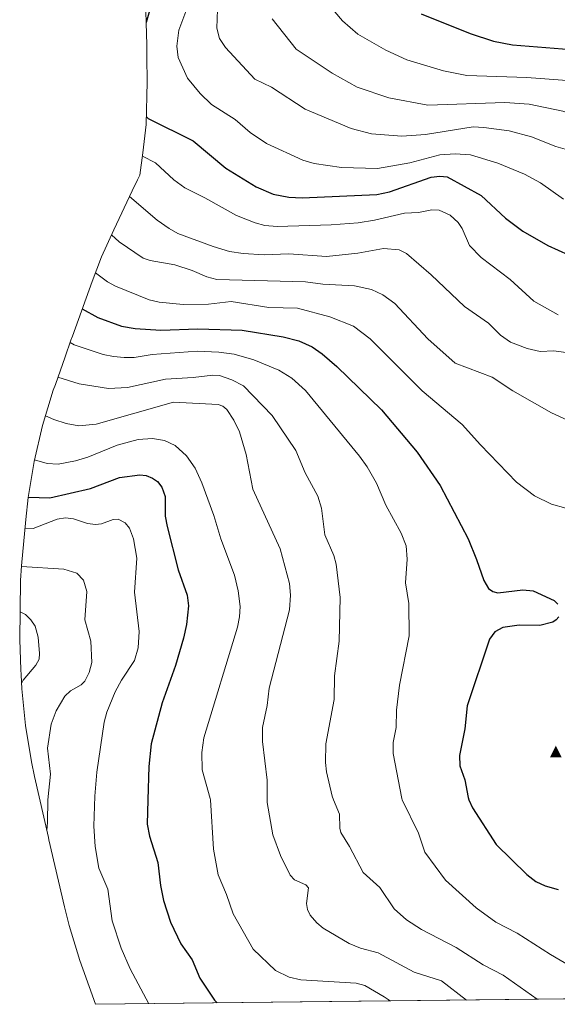
# Model space of a CAD drawing. Units: metres. Extents: x 577818 to 579782, y 4763577 to 4765911.
# Drawn here: x 577935 to 578126, y 4763577 to 4763927 of the extents above; entities that cross this region are included whole.
import ezdxf

# ---------------------------------------------------------------- set-up
doc = ezdxf.new("R2010")
doc.units = ezdxf.units.M
doc.header["$MEASUREMENT"] = 0
for name, color, linetype, lineweight in [('Arbolado forestal CxS', 92, 'Continuous', 0), ('Cima', 7, 'Continuous', 0), ('Curva de nivel maestra', 30, 'Continuous', 30), ('Curva de nivel normal', 30, 'Continuous', 0), ('Matorral CxS', 135, 'Continuous', 0)]:
    doc.layers.add(name, color=color, linetype=linetype, lineweight=lineweight)

# ---------------------------------------------------------------- blocks, each defined once
blk = doc.blocks.new('5CIMA')
at = {"layer": 'Arbolado forestal CxS', "color": 51, "linetype": 'Continuous', "lineweight": 0}
blk.add_solid([(-0.2046930268283468, -0.1364620178855643), (-1.818989403545857e-16, 0.2729240357711289), (0.204693026828347, -0.1364620178855646)], dxfattribs=at)

msp = doc.modelspace()

# ---------------------------------------------------------------- linework, layer by layer
at = {"layer": 'Curva de nivel maestra', "color": 30, "linetype": 'Continuous', "lineweight": 30, "flags": 128}
for points, elevation in [([(577981.2699999996, 4763932.3301), (577979.5999999996, 4763926.4301)], 1225), ([(578077.4199999999, 4763929.520099999), (578094.9199999999, 4763922.600099999), (578103.1900000004, 4763919.880100001), (578109.9699999997, 4763918.540100001), (578127.7599999999, 4763917.090100001), (578137.0300000003, 4763916.8101), (578140.7400000002, 4763917.1501)], 1250), ([(577979.7000000002, 4763892.870100001), (577980.3700000001, 4763892.370100001), (577996.4100000003, 4763884.4001), (578008, 4763874.620100001), (578018.7999999998, 4763867.9801), (578024.8700000001, 4763865.4301), (578030.3600000005, 4763864.340100001), (578035.0800000001, 4763864.090100001), (578061.6699999999, 4763865.340100001), (578066.25, 4763866.1801), (578081.0599999996, 4763871.5101), (578084.1200000001, 4763871.840100001), (578086.75, 4763871.550100001), (578098.8099999996, 4763864.970100001), (578107.5300000003, 4763856.840100001), (578113.6100000005, 4763852.280099999), (578122.54, 4763847.190099999), (578129.8899999997, 4763843.8101)], 1225), ([(577956.8899999997, 4763824.6501), (577962.4600000001, 4763821.520099999), (577970.8600000005, 4763818.460100001), (577975.7599999999, 4763817.6601), (577984.8600000005, 4763817.040100001), (577997.9900000002, 4763817.550100001), (578013.7999999998, 4763817.0801), (578028.4000000004, 4763814.6501), (578033.9000000004, 4763813.2401), (578038.7000000002, 4763811.090100001), (578042.2800000003, 4763808.5701), (578047.4600000001, 4763804.130100001), (578063.3600000005, 4763788.7301), (578076.0599999996, 4763773.620100001), (578084.2100000001, 4763761.800100001), (578094.1500000004, 4763742.780099999), (578097.2100000001, 4763735.460100001), (578099.75, 4763727.950099999), (578101.4299999997, 4763725.140100001), (578102.9800000004, 4763724.030099999), (578104.6900000004, 4763723.640100001), (578113.6799999997, 4763724.710100001), (578117.3700000001, 4763724.270099999), (578124.7699999996, 4763720.840100001), (578126.04, 4763719.590100001)], 1200), ([(577937.7199999997, 4763757.590100001), (577945.3099999996, 4763757.4301), (577959.8899999997, 4763760.710100001), (577970.1600000003, 4763764.630100001), (577977.4199999999, 4763765.590100001), (577979.5800000001, 4763765.340100001), (577981.9000000004, 4763764.4301), (577983.6699999999, 4763763.1501), (577985.25, 4763761.220100001), (577986.3399999999, 4763757.9001), (577986.4500000002, 4763750.870100001), (577987.0599999996, 4763747.210100001), (577991.0499999998, 4763731.7501), (577994.2599999999, 4763722.780099999), (577994.6399999997, 4763718.9801), (577993.9900000002, 4763712.370100001), (577992.9199999999, 4763707.5001), (577990.0499999998, 4763697.800100001), (577985.3099999996, 4763684.4101), (577981.4500000002, 4763669.850099999), (577980.5999999996, 4763661.850099999), (577980.2400000002, 4763650.0001), (577979.9699999997, 4763641.2601), (577980.7800000003, 4763637.0001), (577983.8200000003, 4763627.610099999), (577984.6900000004, 4763619.5001), (577985.7800000003, 4763614.200099999), (577988.3099999996, 4763606.390100001), (577991.9699999997, 4763598.780099999), (577996.0099999999, 4763593.100099999), (577998.7100000001, 4763586.470100001), (578003.9600000001, 4763578.640100001), (578004.8877999998, 4763577.7149)], 1175), ([(578126.4100000003, 4763715.100099999), (578125.54, 4763713.9301), (578124.3200000003, 4763713.130100001), (578119.6900000004, 4763712.030099999), (578112.3200000003, 4763712.0601), (578106.4900000002, 4763711.270099999), (578103.6500000004, 4763709.7501), (578101.7599999999, 4763707.140100001), (578093.79, 4763683.420100001), (578093.0300000003, 4763675.2301), (578091.0499999998, 4763665.6801), (578091.1799999997, 4763662.020099999), (578093, 4763657.100099999), (578094.1600000003, 4763650.770099999), (578094.4800000004, 4763650.0001), (578095.6799999997, 4763647.090100001), (578104.1399999997, 4763634.100099999), (578115.0899999999, 4763623.4101), (578118.2699999996, 4763620.9301), (578121.5999999996, 4763619.420100001), (578126.2400000002, 4763618.100099999)], 1200)]:
    msp.add_lwpolyline(points, dxfattribs=dict(at, elevation=elevation))
at = {"layer": 'Curva de nivel normal', "color": 30, "linetype": 'Continuous', "lineweight": 0, "flags": 128}
for points, elevation in [([(578041.3399999999, 4763936.74), (578049.4900000002, 4763927.08), (578054.9800000004, 4763922.300000001), (578064.8799999999, 4763916.67), (578072.3600000005, 4763913.189999999), (578085.4100000003, 4763909.32), (578093.75, 4763907.619999999), (578115.0099999999, 4763906.880000001), (578142.1299999999, 4763904.850000001), (578160.8799999999, 4763902.189999999), (578181.3399999999, 4763901.17), (578195.04, 4763902.640000001), (578204.6799999997, 4763907.4), (578210.3799999999, 4763912.449999999), (578212.3700000001, 4763916.210000001), (578213, 4763921.369999999), (578212.2300000004, 4763928.310000001)], 1245), ([(577994.0999999996, 4763931.32), (577991.2699999996, 4763923.800000001), (577990.4900000002, 4763918.02), (577991.0300000003, 4763913.980000001), (577994.3700000001, 4763906.699999999), (577998.79, 4763901.27), (578002.9000000004, 4763897.310000001), (578011.2999999998, 4763891.92), (578016.6399999997, 4763887.33), (578022.4500000002, 4763883.390000001), (578035.4199999999, 4763877.49), (578039.3899999997, 4763876.359999999), (578049.1500000004, 4763874.930000001), (578061.9500000002, 4763874.57), (578073.4500000002, 4763876.609999999), (578084.0999999996, 4763879.449999999), (578089.5599999996, 4763879.699999999), (578095.0300000003, 4763879.439999999), (578104.79, 4763876.480000001), (578114.2000000002, 4763872.539999999), (578119.8899999997, 4763869.49), (578128.1399999997, 4763863.640000001)], 1230), ([(578004.9900000002, 4763931.039999999), (578004.7599999999, 4763924.449999999), (578005.6699999999, 4763920.779999999), (578007.9199999999, 4763917.529999999), (578018.2599999999, 4763906.26), (578024.2000000002, 4763903.480000001), (578036.2199999997, 4763895.609999999), (578052.6100000005, 4763888.75), (578059.8200000003, 4763886.92), (578070.6200000001, 4763885.99), (578079.0199999996, 4763886.600000001), (578095.9699999997, 4763889.369999999), (578099.79, 4763889.17), (578108.75, 4763887.91), (578116.7699999996, 4763885.850000001), (578125.3600000005, 4763882.350000001), (578134.4699999997, 4763879.710000001)], 1235), ([(578024.4299999997, 4763927.74), (578033.04, 4763917.039999999), (578045.79, 4763908.480000001), (578054.7300000004, 4763903.5), (578066.0099999999, 4763899.710000001), (578079.9000000004, 4763897.029999999), (578107.2300000004, 4763897.960000001), (578115.9299999997, 4763897.369999999), (578127.9100000003, 4763894.880000001), (578140.1299999999, 4763891.189999999), (578143.75, 4763890.480000001), (578159.1200000001, 4763888.26), (578177.3600000005, 4763885.9), (578187.3899999997, 4763885.34), (578196.3899999997, 4763887.230000001), (578207.6699999999, 4763891.890000001), (578213.2199999997, 4763895.130000001), (578217.2999999998, 4763899.029999999), (578220.1100000005, 4763903.539999999), (578220.8300000001, 4763907.289999999), (578219.6200000001, 4763915.41), (578219.0899999999, 4763931.76)], 1240), ([(577978.2800000003, 4763878.939999999), (577983.0099999999, 4763876.5), (577989.5300000003, 4763870.539999999), (577993.3600000005, 4763867.66), (578000.5499999998, 4763864.100000001), (578011.7699999996, 4763857.82), (578018.4199999999, 4763855.189999999), (578021.8700000001, 4763854.220000001), (578026.2699999996, 4763853.850000001), (578045.4000000004, 4763854.439999999), (578055.0999999996, 4763855.17), (578060.8600000005, 4763856.100000001), (578071.5599999996, 4763858.600000001), (578076.5300000003, 4763858.930000001), (578081.2699999996, 4763859.869999999), (578083.8300000001, 4763859.710000001), (578087.7599999999, 4763857.890000001), (578090.6600000003, 4763855.359999999), (578092.0300000003, 4763853.180000001), (578094.6200000001, 4763847.140000001), (578098.8300000001, 4763842.84), (578109.1100000005, 4763835.039999999), (578117.5999999996, 4763827.300000001), (578126.2599999999, 4763822.529999999)], 1220), ([(577973.7100000001, 4763864.529999999), (577983.5099999999, 4763856.189999999), (577987.8700000001, 4763853.180000001), (577990.9299999997, 4763851.42), (578003.4699999997, 4763846.77), (578009.3099999996, 4763845.060000001), (578014.0999999996, 4763844.279999999), (578021.6200000001, 4763843.83), (578030.3399999999, 4763844.180000001), (578043.8200000003, 4763843.289999999), (578054.9600000001, 4763844.359999999), (578064.0899999999, 4763846.109999999), (578069.6100000005, 4763845.609999999), (578072.2999999998, 4763844.27), (578081.0800000001, 4763836.75), (578092.8399999999, 4763825.480000001), (578101.3899999997, 4763819.57), (578105.7300000004, 4763815.230000001), (578109.3099999996, 4763812.800000001), (578115.2100000001, 4763810.539999999), (578119.8099999996, 4763809.390000001), (578124.7100000001, 4763809.65), (578129.8399999999, 4763808.930000001)], 1215), ([(577967.2599999999, 4763850.9), (577970.0800000001, 4763848.41), (577978.5300000003, 4763842.66), (577981.0800000001, 4763841.789999999), (577989.8600000005, 4763840.26), (577996.0099999999, 4763838.26), (578001.2800000003, 4763836.029999999), (578004.7599999999, 4763835.100000001), (578036.2999999998, 4763834.230000001), (578042.4299999997, 4763833.449999999), (578053.7100000001, 4763832.84), (578059.7999999998, 4763831.49), (578063.8099999996, 4763829.59), (578068.1299999999, 4763826.49), (578079.8499999996, 4763813.91), (578089.5300000003, 4763805.26), (578102.7199999997, 4763800.27), (578110.0899999999, 4763795.49), (578123.7800000003, 4763787.65), (578129.5199999996, 4763785)], 1210), ([(577961.5599999996, 4763837.380000001), (577965.8300000001, 4763834.279999999), (577968.7199999997, 4763832.67), (577980.7599999999, 4763827.83), (577984.2400000002, 4763827), (577992.75, 4763826.15), (578001.8300000001, 4763826.279999999), (578009.8899999997, 4763827.189999999), (578023.2800000003, 4763825.140000001), (578033.4600000001, 4763824.810000001), (578045.0099999999, 4763821.730000001), (578053.4400000004, 4763818.460000001), (578059.3300000001, 4763813.949999999), (578077.8200000003, 4763795.5), (578092.1100000005, 4763783.449999999), (578098.5700000003, 4763776.180000001), (578111.3899999997, 4763762.970000001), (578117.8399999999, 4763758.15), (578123.8700000001, 4763755.189999999), (578128.9100000003, 4763753.710000001)], 1205), ([(577952.5700000003, 4763812.609999999), (577954.0599999996, 4763811.859999999), (577964.3600000005, 4763808.369999999), (577968.0599999996, 4763807.680000001), (577971.7999999998, 4763807.26), (577975.4199999999, 4763807.34), (577981.79, 4763808.350000001), (577997.7400000002, 4763809.51), (578005.4800000004, 4763809.16), (578010.9299999997, 4763808.460000001), (578017.8899999997, 4763806.460000001), (578026.7999999998, 4763802.76), (578031.4500000002, 4763799.949999999), (578036.2999999998, 4763795.600000001), (578055.5599999996, 4763772.230000001), (578058.2300000004, 4763768.460000001), (578061.5700000003, 4763762.550000001), (578064.8799999999, 4763754.779999999), (578070.3600000005, 4763744.84), (578072.1299999999, 4763740.300000001), (578072.5, 4763735.59), (578071.8499999996, 4763727.109999999), (578073.0999999996, 4763719.76), (578073.2100000001, 4763708.310000001), (578069.7800000003, 4763690.75), (578068.6799999997, 4763681.9), (578068.6200000001, 4763675.67), (578067.4699999997, 4763670.359999999), (578067.4600000001, 4763666.390000001), (578070.5700000003, 4763650.430000001), (578070.7699999996, 4763650), (578076.4699999997, 4763638.08), (578078.8099999996, 4763631.300000001), (578086.1600000003, 4763621.42), (578097.0800000001, 4763611.51), (578104, 4763606.42), (578111.6200000001, 4763602.560000001), (578123.4600000001, 4763594.949999999), (578133.8399999999, 4763588.850000001)], 1195), ([(577948.25, 4763800.33), (577955.8300000001, 4763797.91), (577966.2699999996, 4763796.24), (577972.9900000002, 4763796.67), (577986.5099999999, 4763799.59), (577996.2999999998, 4763800.140000001), (578003.3200000003, 4763801.039999999), (578005.7699999996, 4763800.960000001), (578010.1399999997, 4763799.41), (578014.2599999999, 4763797.27), (578024.5199999996, 4763786.730000001), (578032.9199999999, 4763774.199999999), (578036.2199999997, 4763766.26), (578040.7000000002, 4763757.949999999), (578042.0199999996, 4763753.75), (578043.1900000004, 4763744.24), (578046.3600000005, 4763736.850000001), (578047.2100000001, 4763733.77), (578048.6100000005, 4763721.970000001), (578048.3300000001, 4763706.430000001), (578046.6100000005, 4763694.02), (578046.5099999999, 4763685.619999999), (578043.5999999996, 4763669.9), (578043.4400000004, 4763663.289999999), (578043.8399999999, 4763659.930000001), (578045.8099999996, 4763651.230000001), (578046.3099999996, 4763650), (578048.4100000003, 4763644.91), (578048.5199999996, 4763639.850000001), (578048.8799999999, 4763638.310000001), (578051.9199999999, 4763633.4), (578056.8300000001, 4763624.08), (578062.7300000004, 4763618.730000001), (578067.8799999999, 4763611.180000001), (578072.3099999996, 4763607.220000001), (578077.54, 4763603.850000001), (578089.9100000003, 4763597.470000001), (578099.5800000001, 4763591.220000001), (578106.6100000005, 4763587.58), (578118.7402999997, 4763579.0109)], 1190), ([(577943.8700000001, 4763786.609999999), (577946.7400000002, 4763785.210000001), (577951.1200000001, 4763783.77), (577955.6600000003, 4763782.949999999), (577961.8300000001, 4763783.640000001), (577989.4000000004, 4763791.359999999), (578005.2599999999, 4763790.539999999), (578006.8700000001, 4763790), (578008.3099999996, 4763788.810000001), (578010.8399999999, 4763785), (578012.8600000005, 4763780.9), (578015.1699999999, 4763772.84), (578017.5999999996, 4763760.449999999), (578027.3499999996, 4763739.279999999), (578030.5800000001, 4763726.939999999), (578030.9500000002, 4763722.77), (578030.6299999999, 4763717.550000001), (578023.4400000004, 4763689.720000001), (578022.6600000003, 4763683.470000001), (578021.0300000003, 4763675.730000001), (578020.9699999997, 4763670.689999999), (578022.6900000004, 4763657.01), (578022.7100000001, 4763650), (578022.7100000001, 4763648.960000001), (578024.7300000004, 4763637.539999999), (578027.4299999997, 4763630.189999999), (578030.8200000003, 4763623.130000001), (578032.4199999999, 4763621.5), (578036.4500000002, 4763619.710000001), (578037.3899999997, 4763618.689999999), (578036.6799999997, 4763613.039999999), (578037.0899999999, 4763610.92), (578038.0099999999, 4763608.970000001), (578040.3300000001, 4763606.189999999), (578042.6600000003, 4763604.26), (578051.9000000004, 4763598.890000001), (578055.9400000004, 4763597.24), (578062.2100000001, 4763595.5), (578075, 4763588.67), (578084.7400000002, 4763585.619999999), (578093.6185999997, 4763578.7248)], 1185), ([(577939.9500000002, 4763770.890000001), (577944.4000000004, 4763769.600000001), (577948.2999999998, 4763769.369999999), (577954.5199999996, 4763770.539999999), (577958.8700000001, 4763771.83), (577969.3099999996, 4763776.17), (577976.79, 4763778.09), (577981.9400000004, 4763778.529999999), (577986.1500000004, 4763777.789999999), (577990.0099999999, 4763775.949999999), (577993.9299999997, 4763772.289999999), (577997.0499999998, 4763767.930000001), (577999.4400000004, 4763762.67), (578003.7000000002, 4763751.09), (578006.2000000002, 4763742.810000001), (578011.0499999998, 4763729.84), (578012.3399999999, 4763724.359999999), (578013.1100000005, 4763718.779999999), (578012.9000000004, 4763715.029999999), (578012.1699999999, 4763711.350000001), (578000.0999999996, 4763671.99), (577999.4900000002, 4763666.789999999), (577999.5700000003, 4763660.59), (578002.4500000002, 4763650.380000001), (578002.4800000004, 4763650), (578003.5499999998, 4763632.41), (578005.2400000002, 4763623.32), (578008.2199999997, 4763616.289999999), (578010.5800000001, 4763609.430000001), (578017.7199999997, 4763596.880000001), (578025.6399999997, 4763589.289999999), (578030.4699999997, 4763586.83), (578034.7100000001, 4763585.930000001), (578054.4000000004, 4763584.800000001), (578057.4500000002, 4763583.91), (578064.2800000003, 4763579.92), (578066.4232000001, 4763578.415200001)], 1180), ([(577936.5499999998, 4763746.560000001), (577939.4699999997, 4763746.52), (577948.0199999996, 4763749.74), (577950.9600000001, 4763750.289999999), (577953.7800000003, 4763749.92), (577958.7100000001, 4763748.300000001), (577961.5999999996, 4763747.850000001), (577963.79, 4763748.17), (577967.9400000004, 4763749.720000001), (577969.7300000004, 4763749.76), (577972.1299999999, 4763748.5), (577973.7199999997, 4763746.58), (577975.1799999997, 4763742.77), (577976.3099999996, 4763735.9), (577975.4699999997, 4763723.850000001), (577977.1299999999, 4763709.800000001), (577976.8200000003, 4763703.99), (577975.5300000003, 4763699.5), (577970.8499999996, 4763692.52), (577968.6200000001, 4763688.41), (577965.6600000003, 4763681.180000001), (577964.6900000004, 4763677.630000001), (577962.04, 4763659.74), (577961.3300000001, 4763651.279999999), (577960.9900000002, 4763640.58), (577961.5, 4763633.390000001), (577962.8399999999, 4763625.67), (577965.9600000001, 4763618.220000001), (577967.54, 4763606.869999999), (577970.79, 4763597.210000001), (577973.9299999997, 4763589.869999999), (577980.5369999995, 4763577.4376)], 1170), ([(577935.2999999998, 4763732.930000001), (577950.3300000001, 4763732.01), (577954.9699999997, 4763730.560000001), (577957.3300000001, 4763728.100000001), (577958.5499999998, 4763724.09), (577957.8200000003, 4763713.970000001), (577959.9600000001, 4763706.34), (577960.3600000005, 4763698.810000001), (577959.3600000005, 4763695.27), (577957.7800000003, 4763692.220000001), (577956.54, 4763690.9), (577952.6699999999, 4763688.680000001), (577950.7400000002, 4763686.810000001), (577947.5899999999, 4763681.609999999), (577945.8200000003, 4763676.859999999), (577944.5800000001, 4763668.300000001), (577945.6100000005, 4763659.109999999), (577944.6699999999, 4763650), (577944.54, 4763641.980000001), (577944.2999999998, 4763639.07)], 1165), ([(577934.7699999996, 4763716.859999999), (577936.6699999999, 4763715.869999999), (577938.5899999999, 4763713.99), (577940.0899999999, 4763711.75), (577941.1699999999, 4763707.779999999), (577941.7300000004, 4763701.980000001), (577941.5199999996, 4763700.050000001), (577940.4000000004, 4763697.850000001), (577935.9299999997, 4763692.49), (577935.3099999996, 4763691.350000001)], 1160)]:
    msp.add_lwpolyline(points, dxfattribs=dict(at, elevation=elevation))
at = {"layer": 'Matorral CxS', "color": 135, "linetype": 'Continuous', "lineweight": 0, "extrusion": (-0.1546562632655034, -0.001760617859985064, 0.9879667709277993), "elevation": -96621.10005674674, "flags": 128}
msp.add_lwpolyline([(-4756689.449576023, 624935.6825016792), (-4756689.449576023, 624722.9024499753)], dxfattribs=at)
at = {"layer": 'Matorral CxS', "color": 135, "linetype": 'Continuous', "lineweight": 0}
for points in [[(578190.5631999997, 4763579.828400001, 1198.063800000004), (577961.5555999996, 4763577.2214, 1165.133900000001), (577957.0641000001, 4763589.7961, 1165.406600000002), (577956.0242999997, 4763592.782099999, 1165.395399999994), (577952.2248999998, 4763605.306100001, 1165.375799999995), (577950.5762999998, 4763611.906500001, 1165.670400000003), (577945.0663000002, 4763635.6765, 1164.844100000002), (577944.8504999997, 4763636.616699999, 1164.758300000001), (577939.9304999998, 4763658.3167, 1163.243600000002), (577938.8229, 4763663.5219, 1163.004799999995), (577936.6913000002, 4763676.434699999, 1161.428100000005), (577935.4083000004, 4763689.4593, 1159.419299999994), (577935.1429000003, 4763694.468900001, 1158.407300000006), (577935.0697999997, 4763696.2829, 1157.957299999995), (577934.6430000003, 4763706.848900001, 1157.2117), (577934.9084999999, 4763728.000499999, 1164.077699999994), (577935.3205000004, 4763733.2349, 1166.1057), (577936.8305000003, 4763749.655099999, 1172.523499999996), (577937.7011000002, 4763757.4451, 1175.958100000004), (577939.8333999999, 4763770.358100001, 1180.417600000001), (577942.8049, 4763783.103700001, 1184.386400000003), (577946.6042999999, 4763795.627900001, 1188.731499999994), (577947.3369000005, 4763797.746900001, 1189.581200000001), (577950.8028999995, 4763807.5942, 1193.640700000004), (577952.8667000001, 4763813.456900001, 1195.838799999998), (577953.3733000001, 4763814.8793, 1196.438599999994), (577960.4033000004, 4763834.3793, 1204.112500000003), (577963.7741, 4763843.0867, 1207.508400000006), (577968.0871000001, 4763852.765500001, 1211.053599999999), (577974.6913000002, 4763866.589199999, 1216.115300000005), (577976.5670999996, 4763870.515500001, 1217.594700000001), (577977.3901000004, 4763872.217300001, 1218.213799999998), (577978.443, 4763880.154300001, 1220.924100000004), (577979.6486999998, 4763890.209100001, 1224.534799999994), (577979.9523, 4763905.4047, 1225.921799999996), (577979.8753000004, 4763914.1117, 1225.369300000006), (577979.8362999996, 4763918.5351, 1224.971999999994), (577979.3683000002, 4763934.2775, 1223.692500000005)], [(577979.3683000002, 4763934.2775, 1223.692500000005), (577979.8362999996, 4763918.5351, 1224.971999999994), (577979.8753000004, 4763914.1117, 1225.369300000006), (577979.9523, 4763905.4047, 1225.921799999996), (577979.6486999998, 4763890.209100001, 1224.534799999994), (577978.443, 4763880.154300001, 1220.924100000004), (577977.3901000004, 4763872.217300001, 1218.213799999998), (577976.5670999996, 4763870.515500001, 1217.594700000001), (577974.6913000002, 4763866.589199999, 1216.115300000005), (577968.0871000001, 4763852.765500001, 1211.053599999999), (577963.7741, 4763843.0867, 1207.508400000006), (577960.4033000004, 4763834.3793, 1204.112500000003), (577953.3733000001, 4763814.8793, 1196.438599999994), (577952.8667000001, 4763813.456900001, 1195.838799999998), (577950.8028999995, 4763807.5942, 1193.640700000004), (577947.3369000005, 4763797.746900001, 1189.581200000001), (577946.6042999999, 4763795.627900001, 1188.731499999994), (577942.8049, 4763783.103700001, 1184.386400000003), (577939.8333999999, 4763770.358100001, 1180.417600000001), (577937.7011000002, 4763757.4451, 1175.958100000004), (577936.8305000003, 4763749.655099999, 1172.523499999996), (577935.3205000004, 4763733.2349, 1166.1057), (577934.9084999999, 4763728.000499999, 1164.077699999994), (577934.6430000003, 4763706.848900001, 1157.2117), (577935.0697999997, 4763696.2829, 1157.957299999995), (577935.1429000003, 4763694.468900001, 1158.407300000006), (577935.4083000004, 4763689.4593, 1159.419299999994), (577936.6913000002, 4763676.434699999, 1161.428100000005), (577938.8229, 4763663.5219, 1163.004799999995), (577939.9304999998, 4763658.3167, 1163.243600000002), (577944.8504999997, 4763636.616699999, 1164.758300000001), (577945.0663000002, 4763635.6765, 1164.844100000002), (577950.5762999998, 4763611.906500001, 1165.670400000003), (577952.2248999998, 4763605.306100001, 1165.375799999995), (577956.0242999997, 4763592.782099999, 1165.395399999994), (577957.0641000001, 4763589.7961, 1165.406600000002), (577961.5554999998, 4763577.2215, 1165.133900000001)]]:
    msp.add_polyline3d(points, dxfattribs=at)

# ---------------------------------------------------------------- block references
at = {"layer": 'Cima', "color": 7, "linetype": 'Continuous', "lineweight": 0, "xscale": 10, "yscale": 10, "zscale": 10}
msp.add_blockref('5CIMA', (578125.3700000001, 4763666.470000001, 1204.669999999998), dxfattribs=at)

doc.saveas('drawing.dxf')
